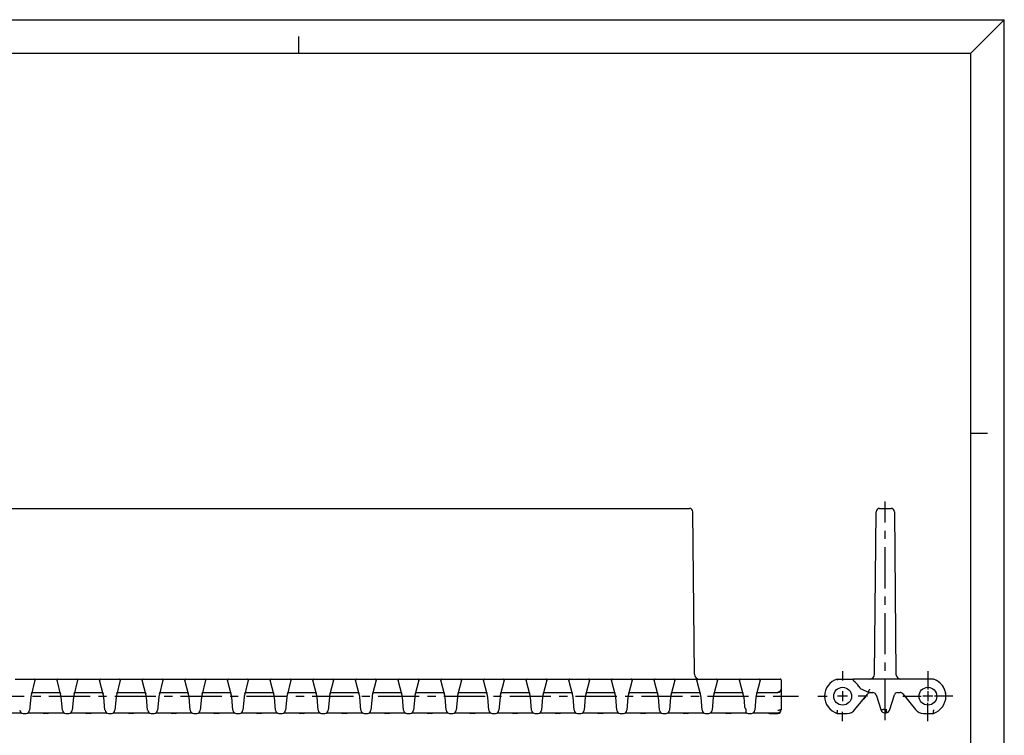
# Model space of a CAD drawing. Extents: x 0 to 594, y 0 to 420.
# Drawn here: x 301 to 594, y 207 to 420 of the extents above; entities that cross this region are included whole.
import ezdxf

# ---------------------------------------------------------------- set-up
doc = ezdxf.new("R2010")
doc.units = 0
doc.header["$LTSCALE"] = 32.67
doc.linetypes.add('CENTER', pattern=[0.6, 0.375, -0.075, 0.075, -0.075])
doc.layers.get('0').update_dxf_attribs({"linetype": 'CONTINUOUS'})
doc.layers.add('DEFAULT_1', color=7, linetype='CENTER')
doc.layers.add('SURFACE', color=7, linetype='CONTINUOUS')

msp = doc.modelspace()

# ---------------------------------------------------------------- linework, layer by layer
at = {"color": 7, "linetype": 'CONTINUOUS'}
for p, q in [((0, 420), (594, 420)), ((594, 420), (584, 410)), ((594, 0), (594, 420)), ((384, 410), (384, 415)), ((10, 410), (584, 410)), ((584, 10), (584, 410)), ((584, 297), (589, 297)), ((47.21, 274.58), (500.26, 274.58)), ((501.72, 225.26), (501.26, 273.59)), ((555.37, 225.26), (555.84, 273.59)), ((556.84, 274.58), (560.28, 274.58)), ((561.28, 273.59), (561.74, 225.26)), ((305.15, 223.78), (312.19, 223.78)), ((317.85, 223.78), (324.89, 223.78)), ((330.55, 223.78), (337.59, 223.78)), ((343.25, 223.78), (350.29, 223.78)), ((355.95, 223.78), (362.99, 223.78)), ((368.65, 223.78), (375.69, 223.78)), ((381.35, 223.78), (388.39, 223.78)), ((394.05, 223.78), (401.09, 223.78)), ((406.75, 223.78), (413.79, 223.78)), ((419.45, 223.78), (426.49, 223.78)), ((432.15, 223.78), (439.19, 223.78)), ((444.85, 223.78), (451.89, 223.78)), ((457.55, 223.78), (464.59, 223.78)), ((470.25, 223.78), (477.29, 223.78)), ((482.95, 223.78), (489.99, 223.78)), ((495.65, 223.78), (502.69, 223.78)), ((508.35, 223.78), (515.39, 223.78)), ((521.05, 223.78), (527.31, 223.78)), ((527.56, 223.53), (527.56, 214.58)), ((572.87, 223.78), (549.29, 223.78)), ((572.87, 223.78), (572.84, 223.53)), ((551.54, 220.75), (553.44, 219.87)), ((553.66, 220.38), (553.59, 220.24)), ((553.74, 220.53), (553.66, 220.38)), ((304.45, 219.78), (312.79, 219.78)), ((317.15, 219.78), (325.49, 219.78)), ((329.85, 219.78), (338.19, 219.78)), ((342.55, 219.78), (350.89, 219.78)), ((355.25, 219.78), (363.59, 219.78)), ((367.95, 219.78), (376.29, 219.78)), ((380.65, 219.78), (388.99, 219.78)), ((393.35, 219.78), (401.69, 219.78)), ((406.05, 219.78), (414.39, 219.78)), ((418.75, 219.78), (427.09, 219.78)), ((431.45, 219.78), (439.79, 219.78)), ((444.15, 219.78), (452.49, 219.78)), ((456.85, 219.78), (465.19, 219.78)), ((469.55, 219.78), (477.89, 219.78)), ((482.25, 219.78), (490.59, 219.78)), ((494.95, 219.78), (503.29, 219.78)), ((507.65, 219.78), (515.99, 219.78)), ((516.4, 218.43), (516.64, 215.66)), ((520.35, 219.78), (526.56, 219.78)), ((552.64, 218.53), (552.13, 217.89)), ((553.86, 219.78), (554.88, 219.78)), ((555.83, 219.09), (557.33, 214.47)), ((559.78, 214.47), (561.28, 219.09)), ((562.23, 219.78), (562.99, 219.78)), ((563.77, 219.41), (567.57, 214.69)), ((517.01, 214.78), (517.01, 214)), ((290.7, 213.78), (301.24, 213.78)), ((303.4, 213.78), (313.94, 213.78)), ((316.1, 213.78), (326.64, 213.78)), ((328.8, 213.78), (339.34, 213.78)), ((341.5, 213.78), (352.04, 213.78)), ((354.2, 213.78), (364.74, 213.78)), ((366.9, 213.78), (377.44, 213.78)), ((379.6, 213.78), (390.14, 213.78)), ((392.3, 213.78), (402.84, 213.78)), ((405, 213.78), (415.54, 213.78)), ((417.7, 213.78), (428.24, 213.78)), ((430.4, 213.78), (440.94, 213.78)), ((443.1, 213.78), (453.64, 213.78)), ((455.8, 213.78), (466.34, 213.78)), ((468.5, 213.78), (479.04, 213.78)), ((481.2, 213.78), (491.74, 213.78)), ((493.9, 213.78), (504.44, 213.78)), ((506.6, 213.78), (517.14, 213.78)), ((519.3, 213.78), (526.56, 213.78)), ((524.06, 213.58), (526.56, 213.58)), ((558.28, 213.78), (558.83, 213.78)), ((569.91, 213.58), (572.87, 213.58))]:
    msp.add_line(p, q, dxfattribs=at)
at = {"color": 2, "linetype": 'CONTINUOUS'}
for p, q in [((545.86, 220.16), (545.86, 217.19)), ((571.26, 220.16), (571.26, 217.19)), ((547.34, 218.68), (544.37, 218.68)), ((572.74, 218.68), (569.77, 218.68))]:
    msp.add_line(p, q, dxfattribs=at)
at = {"color": 7, "linetype": 'CONTINUOUS'}
for points in [[(527.56, 220.78), (527.56, 220.69), (527.54, 220.61), (527.52, 220.53), (527.49, 220.45), (527.45, 220.38), (527.41, 220.3), (527.36, 220.24), (527.3, 220.17), (527.23, 220.11), (527.16, 220.06), (527.09, 220.01), (527.01, 219.97), (526.92, 219.93), (526.83, 219.91), (526.74, 219.89), (526.65, 219.88), (526.56, 219.87)], [(553.59, 220.24), (553.56, 220.17), (553.54, 220.11), (553.51, 220.06), (553.49, 220.01), (553.47, 219.97), (553.46, 219.93), (553.45, 219.91), (553.44, 219.89), (553.44, 219.88), (553.44, 219.87)], [(553.86, 220.78), (553.82, 220.69), (553.74, 220.53)], [(516.64, 215.66), (516.64, 215.62), (516.65, 215.55), (516.67, 215.48), (516.69, 215.41), (516.72, 215.35), (516.75, 215.28), (516.78, 215.23), (516.81, 215.17), (516.84, 215.12), (516.87, 215.07), (516.89, 215.03), (516.92, 214.99), (516.94, 214.95), (516.96, 214.92), (516.98, 214.89), (516.99, 214.86), (517, 214.84), (517, 214.82), (517.01, 214.8), (517.01, 214.79), (517.01, 214.79), (517.01, 214.78)], [(517.01, 214.79), (517.01, 214.79), (517.01, 214.77)], [(527.56, 214.78), (527.56, 214.75), (527.54, 214.72), (527.52, 214.7), (527.49, 214.67), (527.45, 214.65), (527.41, 214.62), (527.36, 214.6), (527.3, 214.58), (527.23, 214.56), (527.16, 214.54), (527.09, 214.52), (527.01, 214.51), (526.92, 214.5), (526.83, 214.48), (526.74, 214.48), (526.65, 214.47), (526.56, 214.47)], [(558.28, 214.78), (558.2, 214.75), (558.11, 214.73), (558.02, 214.7), (557.94, 214.68), (557.86, 214.65), (557.78, 214.63), (557.71, 214.61), (557.64, 214.58), (557.58, 214.56), (557.52, 214.54), (557.47, 214.53), (557.43, 214.51), (557.39, 214.5), (557.37, 214.49), (557.35, 214.48), (557.34, 214.47), (557.33, 214.47)], [(558.83, 214.78), (558.83, 214.68), (558.82, 214.59), (558.82, 214.5), (558.82, 214.42), (558.82, 214.33), (558.82, 214.25), (558.82, 214.17), (558.82, 214.1), (558.82, 214.04), (558.82, 213.98), (558.82, 213.93), (558.82, 213.88), (558.82, 213.84), (558.82, 213.82), (558.83, 213.79), (558.83, 213.78), (558.83, 213.78)], [(572.87, 213.58), (572.87, 213.58), (572.88, 213.59), (572.88, 213.62), (572.88, 213.65), (572.88, 213.69), (572.88, 213.73), (572.89, 213.79), (572.89, 213.85), (572.9, 213.91), (572.91, 213.99), (572.92, 214.06), (572.93, 214.14), (572.95, 214.23), (572.96, 214.31), (572.98, 214.4), (573, 214.49), (573.02, 214.58)]]:
    msp.add_lwpolyline(points, dxfattribs=at)
for centre in [(545.86, 218.68), (571.26, 218.68)]:
    msp.add_circle(centre, 2.65, dxfattribs=at)
for centre, radius, start, end in [((500.26, 273.58), 1, 0.55, 90), ((556.84, 273.58), 1, 90, 179.45), ((560.28, 273.58), 1, 0.55, 90), ((503.22, 225.28), 1.5, 180.55, 270), ((527.31, 223.53), 0.25, 0, 90), ((549.29, 223.48), 0.3, 90, 234.4451), ((545.86, 218.68), 5.6, 30.7783, 54.4452), ((553.87, 225.28), 1.5, 270, 359.45), ((563.24, 225.28), 1.5, 180.55, 270), ((571.26, 218.68), 5.35, 287.5848, 72.4152), ((526.56, 220.78), 1, 270, 360), ((552.39, 222.57), 2, 210.7783, 245), ((553.86, 220.78), 1, 245, 270), ((554.13, 218.78), 1, 109.2084, 134.741), ((554.88, 218.78), 1, 18, 90), ((562.23, 218.78), 1, 90, 162), ((562.99, 218.78), 1, 38.9353, 90), ((526.56, 214.78), 1, 270, 360), ((526.56, 214.58), 1, 270, 360), ((558.28, 214.78), 1, 198, 270), ((558.83, 214.78), 1, 270, 342), ((569.91, 216.58), 3, 218.9353, 270), ((517.26, 214), 0.25, 180, 230.473), ((517.74, 214.58), 1, 230.473, 270)]:
    msp.add_arc(centre, radius, start, end, dxfattribs=at)
at = {"layer": 'DEFAULT_1', "color": 2, "linetype": 'CENTER'}
for p, q in [((545.86, 226.1), (545.86, 223.33)), ((571.26, 226.1), (571.26, 220.68)), ((15.53, 218.68), (532.74, 218.68)), ((538.43, 218.68), (541.21, 218.68)), ((553.28, 218.68), (550.51, 218.68)), ((563.83, 218.68), (569.26, 218.68)), ((578.68, 218.68), (573.26, 218.68)), ((545.86, 211.25), (545.86, 214.03)), ((571.26, 211.25), (571.26, 216.68))]:
    msp.add_line(p, q, dxfattribs=at)
at = {"layer": 'SURFACE', "color": 2, "linetype": 'CENTER'}
msp.add_line((558.56, 211.57), (558.56, 276.58), dxfattribs=at)
at = {"layer": 'SURFACE', "color": 7, "linetype": 'CONTINUOUS'}
for p, q in [((299.5, 223.78), (305.14, 223.78)), ((305.39, 223.47), (304.23, 218.91)), ((305.15, 223.78), (312.19, 223.78)), ((313.11, 218.91), (311.95, 223.47)), ((312.2, 223.78), (317.84, 223.78)), ((318.09, 223.47), (316.93, 218.91)), ((317.85, 223.78), (324.89, 223.78)), ((325.81, 218.91), (324.65, 223.47)), ((324.9, 223.78), (330.54, 223.78)), ((330.79, 223.47), (329.63, 218.91)), ((330.55, 223.78), (337.59, 223.78)), ((338.51, 218.91), (337.35, 223.47)), ((337.6, 223.78), (343.24, 223.78)), ((343.49, 223.47), (342.33, 218.91)), ((343.25, 223.78), (350.29, 223.78)), ((351.21, 218.91), (350.05, 223.47)), ((350.3, 223.78), (355.94, 223.78)), ((356.19, 223.47), (355.03, 218.91)), ((355.95, 223.78), (362.99, 223.78)), ((363.91, 218.91), (362.75, 223.47)), ((363, 223.78), (368.64, 223.78)), ((368.89, 223.47), (367.73, 218.91)), ((368.65, 223.78), (375.69, 223.78)), ((376.61, 218.91), (375.45, 223.47)), ((375.7, 223.78), (381.34, 223.78)), ((381.59, 223.47), (380.43, 218.91)), ((381.35, 223.78), (388.39, 223.78)), ((389.31, 218.91), (388.15, 223.47)), ((388.4, 223.78), (394.04, 223.78)), ((394.29, 223.47), (393.13, 218.91)), ((394.05, 223.78), (401.09, 223.78)), ((402.01, 218.91), (400.85, 223.47)), ((401.1, 223.78), (406.74, 223.78)), ((406.99, 223.47), (405.83, 218.91)), ((406.75, 223.78), (413.79, 223.78)), ((414.71, 218.91), (413.55, 223.47)), ((413.8, 223.78), (419.44, 223.78)), ((419.69, 223.47), (418.53, 218.91)), ((419.45, 223.78), (426.49, 223.78)), ((427.41, 218.91), (426.25, 223.47)), ((426.5, 223.78), (432.14, 223.78)), ((432.39, 223.47), (431.23, 218.91)), ((432.15, 223.78), (439.19, 223.78)), ((440.11, 218.91), (438.95, 223.47)), ((439.2, 223.78), (444.84, 223.78)), ((445.09, 223.47), (443.93, 218.91)), ((444.85, 223.78), (451.89, 223.78)), ((452.81, 218.91), (451.65, 223.47)), ((451.9, 223.78), (457.54, 223.78)), ((457.79, 223.47), (456.63, 218.91)), ((457.55, 223.78), (464.59, 223.78)), ((465.51, 218.91), (464.35, 223.47)), ((464.6, 223.78), (470.24, 223.78)), ((470.49, 223.47), (469.33, 218.91)), ((470.25, 223.78), (477.29, 223.78)), ((478.21, 218.91), (477.05, 223.47)), ((477.3, 223.78), (482.94, 223.78)), ((483.19, 223.47), (482.03, 218.91)), ((482.95, 223.78), (489.99, 223.78)), ((490.91, 218.91), (489.75, 223.47)), ((490, 223.78), (495.64, 223.78)), ((495.89, 223.47), (494.73, 218.91)), ((495.65, 223.78), (502.69, 223.78)), ((503.61, 218.91), (502.45, 223.47)), ((502.7, 223.78), (508.34, 223.78)), ((508.59, 223.47), (507.43, 218.91)), ((508.35, 223.78), (515.39, 223.78)), ((516.31, 218.91), (515.15, 223.47)), ((515.4, 223.78), (521.04, 223.78)), ((521.29, 223.47), (520.13, 218.91)), ((544.24, 223.78), (549.29, 223.78)), ((304.15, 218.43), (303.8, 214.49)), ((312.83, 219.75), (312.83, 219.75)), ((313.54, 214.49), (313.2, 218.43)), ((316.85, 218.43), (316.5, 214.49)), ((325.53, 219.75), (325.53, 219.75)), ((326.24, 214.49), (325.9, 218.43)), ((329.55, 218.43), (329.2, 214.49)), ((338.23, 219.75), (338.23, 219.75)), ((338.94, 214.49), (338.6, 218.43)), ((342.25, 218.43), (341.9, 214.49)), ((350.93, 219.75), (350.93, 219.75)), ((351.64, 214.49), (351.3, 218.43)), ((354.95, 218.43), (354.6, 214.49)), ((363.63, 219.75), (363.63, 219.75)), ((364.34, 214.49), (364, 218.43)), ((367.65, 218.43), (367.3, 214.49)), ((376.33, 219.75), (376.33, 219.75)), ((377.04, 214.49), (376.7, 218.43)), ((380.35, 218.43), (380, 214.49)), ((389.03, 219.75), (389.03, 219.75)), ((389.74, 214.49), (389.4, 218.43)), ((393.05, 218.43), (392.7, 214.49)), ((401.73, 219.75), (401.73, 219.75)), ((402.44, 214.49), (402.1, 218.43)), ((405.75, 218.43), (405.4, 214.49)), ((414.43, 219.75), (414.43, 219.75)), ((415.14, 214.49), (414.8, 218.43)), ((418.45, 218.43), (418.1, 214.49)), ((427.13, 219.75), (427.13, 219.75)), ((427.84, 214.49), (427.5, 218.43)), ((431.15, 218.43), (430.8, 214.49)), ((439.83, 219.75), (439.83, 219.75)), ((440.54, 214.49), (440.2, 218.43)), ((443.85, 218.43), (443.5, 214.49)), ((452.53, 219.75), (452.53, 219.75)), ((453.24, 214.49), (452.9, 218.43)), ((456.55, 218.43), (456.2, 214.49)), ((465.23, 219.75), (465.23, 219.75)), ((465.94, 214.49), (465.6, 218.43)), ((469.25, 218.43), (468.9, 214.49)), ((477.93, 219.75), (477.93, 219.75)), ((478.64, 214.49), (478.3, 218.43)), ((481.95, 218.43), (481.6, 214.49)), ((490.63, 219.75), (490.63, 219.75)), ((491.34, 214.49), (491, 218.43)), ((494.65, 218.43), (494.3, 214.49)), ((503.33, 219.75), (503.33, 219.75)), ((504.04, 214.49), (503.7, 218.43)), ((507.35, 218.43), (507, 214.49)), ((516.03, 219.75), (516.03, 219.75)), ((520.05, 218.43), (519.7, 214.49)), ((549.54, 214.69), (553.35, 219.41)), ((301.84, 213.58), (302.8, 213.58)), ((309.13, 213.58), (308.16, 213.58)), ((314.54, 213.58), (315.5, 213.58)), ((321.83, 213.58), (320.86, 213.58)), ((327.24, 213.58), (328.2, 213.58)), ((334.53, 213.58), (333.56, 213.58)), ((339.94, 213.58), (340.9, 213.58)), ((347.23, 213.58), (346.26, 213.58)), ((352.64, 213.58), (353.6, 213.58)), ((359.93, 213.58), (358.96, 213.58)), ((365.34, 213.58), (366.3, 213.58)), ((372.63, 213.58), (371.66, 213.58)), ((378.04, 213.58), (379, 213.58)), ((385.33, 213.58), (384.36, 213.58)), ((390.74, 213.58), (391.7, 213.58)), ((398.03, 213.58), (397.06, 213.58)), ((403.44, 213.58), (404.4, 213.58)), ((410.73, 213.58), (409.76, 213.58)), ((416.14, 213.58), (417.1, 213.58)), ((423.43, 213.58), (422.46, 213.58)), ((428.84, 213.58), (429.8, 213.58)), ((436.13, 213.58), (435.16, 213.58)), ((441.54, 213.58), (442.5, 213.58)), ((448.83, 213.58), (447.86, 213.58)), ((454.24, 213.58), (455.2, 213.58)), ((461.53, 213.58), (460.56, 213.58)), ((466.94, 213.58), (467.9, 213.58)), ((474.23, 213.58), (473.26, 213.58)), ((479.64, 213.58), (480.6, 213.58)), ((486.93, 213.58), (485.96, 213.58)), ((492.34, 213.58), (493.3, 213.58)), ((499.63, 213.58), (498.66, 213.58)), ((505.04, 213.58), (506, 213.58)), ((512.33, 213.58), (511.36, 213.58)), ((517.74, 213.58), (518.7, 213.58)), ((544.24, 213.58), (547.21, 213.58))]:
    msp.add_line(p, q, dxfattribs=at)
for points in [[(544.24, 223.78), (544.24, 223.77), (544.24, 223.76), (544.24, 223.75), (544.24, 223.72), (544.25, 223.69), (544.25, 223.66), (544.26, 223.63), (544.26, 223.59), (544.27, 223.55), (544.27, 223.51), (544.28, 223.47)], [(304.38, 219.52), (304.39, 219.56), (304.41, 219.61), (304.44, 219.66), (304.46, 219.69), (304.48, 219.72), (304.49, 219.73), (304.5, 219.74), (304.51, 219.75), (304.51, 219.75)], [(304.51, 219.75), (304.52, 219.76), (304.54, 219.77), (304.56, 219.78), (304.58, 219.79), (304.58, 219.79)], [(312.76, 219.79), (312.76, 219.79), (312.76, 219.79), (312.78, 219.78), (312.8, 219.77), (312.82, 219.76), (312.83, 219.75)], [(312.83, 219.75), (312.83, 219.75), (312.84, 219.74), (312.85, 219.73), (312.86, 219.72), (312.88, 219.69), (312.9, 219.66), (312.93, 219.61), (312.95, 219.56), (312.96, 219.52)], [(317.08, 219.52), (317.09, 219.56), (317.11, 219.61), (317.14, 219.66), (317.16, 219.69), (317.18, 219.72), (317.19, 219.73), (317.2, 219.74), (317.21, 219.75), (317.21, 219.75)], [(317.21, 219.75), (317.22, 219.76), (317.24, 219.77), (317.26, 219.78), (317.28, 219.79), (317.28, 219.79)], [(325.46, 219.79), (325.46, 219.79), (325.46, 219.79), (325.48, 219.78), (325.5, 219.77), (325.52, 219.76), (325.53, 219.75)], [(325.53, 219.75), (325.53, 219.75), (325.54, 219.74), (325.55, 219.73), (325.56, 219.72), (325.58, 219.69), (325.6, 219.66), (325.63, 219.61), (325.65, 219.56), (325.66, 219.52)], [(329.78, 219.52), (329.79, 219.56), (329.81, 219.61), (329.84, 219.66), (329.86, 219.69), (329.88, 219.72), (329.89, 219.73), (329.9, 219.74), (329.91, 219.75), (329.91, 219.75)], [(329.91, 219.75), (329.92, 219.76), (329.94, 219.77), (329.96, 219.78), (329.98, 219.79), (329.98, 219.79)], [(338.16, 219.79), (338.16, 219.79), (338.16, 219.79), (338.18, 219.78), (338.2, 219.77), (338.22, 219.76), (338.23, 219.75)], [(338.23, 219.75), (338.23, 219.75), (338.24, 219.74), (338.25, 219.73), (338.26, 219.72), (338.28, 219.69), (338.3, 219.66), (338.33, 219.61), (338.35, 219.56), (338.36, 219.52)], [(342.48, 219.52), (342.49, 219.56), (342.51, 219.61), (342.54, 219.66), (342.56, 219.69), (342.58, 219.72), (342.59, 219.73), (342.6, 219.74), (342.61, 219.75), (342.61, 219.75)], [(342.61, 219.75), (342.62, 219.76), (342.64, 219.77), (342.66, 219.78), (342.68, 219.79), (342.68, 219.79)], [(350.86, 219.79), (350.86, 219.79), (350.86, 219.79), (350.88, 219.78), (350.9, 219.77), (350.92, 219.76), (350.93, 219.75)], [(350.93, 219.75), (350.93, 219.75), (350.94, 219.74), (350.95, 219.73), (350.96, 219.72), (350.98, 219.69), (351, 219.66), (351.03, 219.61), (351.05, 219.56), (351.06, 219.52)], [(355.18, 219.52), (355.19, 219.56), (355.21, 219.61), (355.24, 219.66), (355.26, 219.69), (355.28, 219.72), (355.29, 219.73), (355.3, 219.74), (355.31, 219.75), (355.31, 219.75)], [(355.31, 219.75), (355.32, 219.76), (355.34, 219.77), (355.36, 219.78), (355.38, 219.79), (355.38, 219.79)], [(363.56, 219.79), (363.56, 219.79), (363.56, 219.79), (363.58, 219.78), (363.6, 219.77), (363.62, 219.76), (363.63, 219.75)], [(363.63, 219.75), (363.63, 219.75), (363.64, 219.74), (363.65, 219.73), (363.66, 219.72), (363.68, 219.69), (363.7, 219.66), (363.73, 219.61), (363.75, 219.56), (363.76, 219.52)], [(367.88, 219.52), (367.89, 219.56), (367.91, 219.61), (367.94, 219.66), (367.96, 219.69), (367.98, 219.72), (367.99, 219.73), (368, 219.74), (368.01, 219.75), (368.01, 219.75)], [(368.01, 219.75), (368.02, 219.76), (368.04, 219.77), (368.06, 219.78), (368.08, 219.79), (368.08, 219.79)], [(376.26, 219.79), (376.26, 219.79), (376.26, 219.79), (376.28, 219.78), (376.3, 219.77), (376.32, 219.76), (376.33, 219.75)], [(376.33, 219.75), (376.33, 219.75), (376.34, 219.74), (376.35, 219.73), (376.36, 219.72), (376.38, 219.69), (376.4, 219.66), (376.43, 219.61), (376.45, 219.56), (376.46, 219.52)], [(380.58, 219.52), (380.59, 219.56), (380.61, 219.61), (380.64, 219.66), (380.66, 219.69), (380.68, 219.72), (380.69, 219.73), (380.7, 219.74), (380.71, 219.75), (380.71, 219.75)], [(380.71, 219.75), (380.72, 219.76), (380.74, 219.77), (380.76, 219.78), (380.78, 219.79), (380.78, 219.79)], [(388.96, 219.79), (388.96, 219.79), (388.96, 219.79), (388.98, 219.78), (389, 219.77), (389.02, 219.76), (389.03, 219.75)], [(389.03, 219.75), (389.03, 219.75), (389.04, 219.74), (389.05, 219.73), (389.06, 219.72), (389.08, 219.69), (389.1, 219.66), (389.13, 219.61), (389.15, 219.56), (389.16, 219.52)], [(393.28, 219.52), (393.29, 219.56), (393.31, 219.61), (393.34, 219.66), (393.36, 219.69), (393.38, 219.72), (393.39, 219.73), (393.4, 219.74), (393.41, 219.75), (393.41, 219.75)], [(393.41, 219.75), (393.42, 219.76), (393.44, 219.77), (393.46, 219.78), (393.48, 219.79), (393.48, 219.79)], [(401.66, 219.79), (401.66, 219.79), (401.66, 219.79), (401.68, 219.78), (401.7, 219.77), (401.72, 219.76), (401.73, 219.75)], [(401.73, 219.75), (401.73, 219.75), (401.74, 219.74), (401.75, 219.73), (401.76, 219.72), (401.78, 219.69), (401.8, 219.66), (401.83, 219.61), (401.85, 219.56), (401.86, 219.52)], [(405.98, 219.52), (405.99, 219.56), (406.01, 219.61), (406.04, 219.66), (406.06, 219.69), (406.08, 219.72), (406.09, 219.73), (406.1, 219.74), (406.11, 219.75), (406.11, 219.75)], [(406.11, 219.75), (406.12, 219.76), (406.14, 219.77), (406.16, 219.78), (406.18, 219.79), (406.18, 219.79)], [(414.36, 219.79), (414.36, 219.79), (414.36, 219.79), (414.38, 219.78), (414.4, 219.77), (414.42, 219.76), (414.43, 219.75)], [(414.43, 219.75), (414.43, 219.75), (414.44, 219.74), (414.45, 219.73), (414.46, 219.72), (414.48, 219.69), (414.5, 219.66), (414.53, 219.61), (414.55, 219.56), (414.56, 219.52)], [(418.68, 219.52), (418.69, 219.56), (418.71, 219.61), (418.74, 219.66), (418.76, 219.69), (418.78, 219.72), (418.79, 219.73), (418.8, 219.74), (418.81, 219.75), (418.81, 219.75)], [(418.81, 219.75), (418.82, 219.76), (418.84, 219.77), (418.86, 219.78), (418.88, 219.79), (418.88, 219.79)], [(427.06, 219.79), (427.06, 219.79), (427.06, 219.79), (427.08, 219.78), (427.1, 219.77), (427.12, 219.76), (427.13, 219.75)], [(427.13, 219.75), (427.13, 219.75), (427.14, 219.74), (427.15, 219.73), (427.16, 219.72), (427.18, 219.69), (427.2, 219.66), (427.23, 219.61), (427.25, 219.56), (427.26, 219.52)], [(431.38, 219.52), (431.39, 219.56), (431.41, 219.61), (431.44, 219.66), (431.46, 219.69), (431.48, 219.72), (431.49, 219.73), (431.5, 219.74), (431.51, 219.75), (431.51, 219.75)], [(431.51, 219.75), (431.52, 219.76), (431.54, 219.77), (431.56, 219.78), (431.58, 219.79), (431.58, 219.79)], [(439.76, 219.79), (439.76, 219.79), (439.76, 219.79), (439.78, 219.78), (439.8, 219.77), (439.82, 219.76), (439.83, 219.75)], [(439.83, 219.75), (439.83, 219.75), (439.84, 219.74), (439.85, 219.73), (439.86, 219.72), (439.88, 219.69), (439.9, 219.66), (439.93, 219.61), (439.95, 219.56), (439.96, 219.52)], [(444.08, 219.52), (444.09, 219.56), (444.11, 219.61), (444.14, 219.66), (444.16, 219.69), (444.18, 219.72), (444.19, 219.73), (444.2, 219.74), (444.21, 219.75), (444.21, 219.75)], [(444.21, 219.75), (444.22, 219.76), (444.24, 219.77), (444.26, 219.78), (444.28, 219.79), (444.28, 219.79)], [(452.46, 219.79), (452.46, 219.79), (452.46, 219.79), (452.48, 219.78), (452.5, 219.77), (452.52, 219.76), (452.53, 219.75)], [(452.53, 219.75), (452.53, 219.75), (452.54, 219.74), (452.55, 219.73), (452.56, 219.72), (452.58, 219.69), (452.6, 219.66), (452.63, 219.61), (452.65, 219.56), (452.66, 219.52)], [(456.78, 219.52), (456.79, 219.56), (456.81, 219.61), (456.84, 219.66), (456.86, 219.69), (456.88, 219.72), (456.89, 219.73), (456.9, 219.74), (456.91, 219.75), (456.91, 219.75)], [(456.91, 219.75), (456.92, 219.76), (456.94, 219.77), (456.96, 219.78), (456.98, 219.79), (456.98, 219.79)], [(465.16, 219.79), (465.16, 219.79), (465.16, 219.79), (465.18, 219.78), (465.2, 219.77), (465.22, 219.76), (465.23, 219.75)], [(465.23, 219.75), (465.23, 219.75), (465.24, 219.74), (465.25, 219.73), (465.26, 219.72), (465.28, 219.69), (465.3, 219.66), (465.33, 219.61), (465.35, 219.56), (465.36, 219.52)], [(469.48, 219.52), (469.49, 219.56), (469.51, 219.61), (469.54, 219.66), (469.56, 219.69), (469.58, 219.72), (469.59, 219.73), (469.6, 219.74), (469.61, 219.75), (469.61, 219.75)], [(469.61, 219.75), (469.62, 219.76), (469.64, 219.77), (469.66, 219.78), (469.68, 219.79), (469.68, 219.79)], [(477.86, 219.79), (477.86, 219.79), (477.86, 219.79), (477.88, 219.78), (477.9, 219.77), (477.92, 219.76), (477.93, 219.75)], [(477.93, 219.75), (477.93, 219.75), (477.94, 219.74), (477.95, 219.73), (477.96, 219.72), (477.98, 219.69), (478, 219.66), (478.03, 219.61), (478.05, 219.56), (478.06, 219.52)], [(482.18, 219.52), (482.19, 219.56), (482.21, 219.61), (482.24, 219.66), (482.26, 219.69), (482.28, 219.72), (482.29, 219.73), (482.3, 219.74), (482.31, 219.75), (482.31, 219.75)], [(482.31, 219.75), (482.32, 219.76), (482.34, 219.77), (482.36, 219.78), (482.38, 219.79), (482.38, 219.79)], [(490.56, 219.79), (490.56, 219.79), (490.56, 219.79), (490.58, 219.78), (490.6, 219.77), (490.62, 219.76), (490.63, 219.75)], [(490.63, 219.75), (490.63, 219.75), (490.64, 219.74), (490.65, 219.73), (490.66, 219.72), (490.68, 219.69), (490.7, 219.66), (490.73, 219.61), (490.75, 219.56), (490.76, 219.52)], [(494.88, 219.52), (494.89, 219.56), (494.91, 219.61), (494.94, 219.66), (494.96, 219.69), (494.98, 219.72), (494.99, 219.73), (495, 219.74), (495.01, 219.75), (495.01, 219.75)], [(495.01, 219.75), (495.02, 219.76), (495.04, 219.77), (495.06, 219.78), (495.08, 219.79), (495.08, 219.79)], [(503.26, 219.79), (503.26, 219.79), (503.26, 219.79), (503.28, 219.78), (503.3, 219.77), (503.32, 219.76), (503.33, 219.75)], [(503.33, 219.75), (503.33, 219.75), (503.34, 219.74), (503.35, 219.73), (503.36, 219.72), (503.38, 219.69), (503.4, 219.66), (503.43, 219.61), (503.45, 219.56), (503.46, 219.52)], [(507.58, 219.52), (507.59, 219.56), (507.61, 219.61), (507.64, 219.66), (507.66, 219.69), (507.68, 219.72), (507.69, 219.73), (507.7, 219.74), (507.71, 219.75), (507.71, 219.75)], [(507.71, 219.75), (507.72, 219.76), (507.74, 219.77), (507.76, 219.78), (507.78, 219.79), (507.78, 219.79)], [(515.96, 219.79), (515.96, 219.79), (515.96, 219.79), (515.98, 219.78), (516, 219.77), (516.02, 219.76), (516.03, 219.75)], [(516.03, 219.75), (516.03, 219.75), (516.04, 219.74), (516.05, 219.73), (516.06, 219.72), (516.08, 219.69), (516.1, 219.66), (516.13, 219.61), (516.15, 219.56), (516.16, 219.52)], [(520.28, 219.52), (520.29, 219.56), (520.31, 219.61), (520.34, 219.66), (520.36, 219.69), (520.38, 219.72), (520.39, 219.73), (520.4, 219.74), (520.41, 219.75), (520.41, 219.75)], [(520.41, 219.75), (520.42, 219.76), (520.44, 219.77), (520.46, 219.78), (520.48, 219.79), (520.48, 219.79)], [(544.24, 213.58), (544.25, 213.58), (544.25, 213.6), (544.26, 213.64), (544.27, 213.68), (544.27, 213.74), (544.28, 213.8), (544.29, 213.88), (544.3, 213.97), (544.31, 214.06), (544.32, 214.16), (544.33, 214.27), (544.34, 214.38), (544.35, 214.49)]]:
    msp.add_lwpolyline(points, dxfattribs=at)
for centre, radius, start, end in [((305.14, 223.53), 0.25, 345.7158, 90), ((312.2, 223.53), 0.25, 90, 194.2842), ((317.84, 223.53), 0.25, 345.7158, 90), ((324.9, 223.53), 0.25, 90, 194.2842), ((330.54, 223.53), 0.25, 345.7158, 90), ((337.6, 223.53), 0.25, 90, 194.2842), ((343.24, 223.53), 0.25, 345.7158, 90), ((350.3, 223.53), 0.25, 90, 194.2842), ((355.94, 223.53), 0.25, 345.7158, 90), ((363, 223.53), 0.25, 90, 194.2842), ((368.64, 223.53), 0.25, 345.7158, 90), ((375.7, 223.53), 0.25, 90, 194.2842), ((381.34, 223.53), 0.25, 345.7158, 90), ((388.4, 223.53), 0.25, 90, 194.2842), ((394.04, 223.53), 0.25, 345.7158, 90), ((401.1, 223.53), 0.25, 90, 194.2842), ((406.74, 223.53), 0.25, 345.7158, 90), ((413.8, 223.53), 0.25, 90, 194.2842), ((419.44, 223.53), 0.25, 345.7158, 90), ((426.5, 223.53), 0.25, 90, 194.2842), ((432.14, 223.53), 0.25, 345.7158, 90), ((439.2, 223.53), 0.25, 90, 194.2842), ((444.84, 223.53), 0.25, 345.7158, 90), ((451.9, 223.53), 0.25, 90, 194.2842), ((457.54, 223.53), 0.25, 345.7158, 90), ((464.6, 223.53), 0.25, 90, 194.2842), ((470.24, 223.53), 0.25, 345.7158, 90), ((477.3, 223.53), 0.25, 90, 194.2842), ((482.94, 223.53), 0.25, 345.7158, 90), ((490, 223.53), 0.25, 90, 194.2842), ((495.64, 223.53), 0.25, 345.7158, 90), ((502.7, 223.53), 0.25, 90, 194.2842), ((508.34, 223.53), 0.25, 345.7158, 90), ((515.4, 223.53), 0.25, 90, 194.2842), ((521.04, 223.53), 0.25, 345.7158, 90), ((545.86, 218.68), 5.35, 107.5854, 252.4152), ((571.26, 218.68), 5.35, 3.4993, 72.4146), ((553.86, 220.78), 1, 245, 270), ((307.13, 218.17), 3, 165.7156, 175), ((310.21, 218.17), 3, 5, 14.2842), ((319.83, 218.17), 3, 165.7156, 175), ((322.91, 218.17), 3, 5, 14.2842), ((332.53, 218.17), 3, 165.7156, 175), ((335.61, 218.17), 3, 5, 14.2842), ((345.23, 218.17), 3, 165.7156, 175), ((348.31, 218.17), 3, 5, 14.2842), ((357.93, 218.17), 3, 165.7156, 175), ((361.01, 218.17), 3, 5, 14.2842), ((370.63, 218.17), 3, 165.7156, 175), ((373.71, 218.17), 3, 5, 14.2842), ((383.33, 218.17), 3, 165.7156, 175), ((386.41, 218.17), 3, 5, 14.2842), ((396.03, 218.17), 3, 165.7156, 175), ((399.11, 218.17), 3, 5, 14.2842), ((408.73, 218.17), 3, 165.7156, 175), ((411.81, 218.17), 3, 5, 14.2842), ((421.43, 218.17), 3, 165.7156, 175), ((424.51, 218.17), 3, 5, 14.2842), ((434.13, 218.17), 3, 165.7156, 175), ((437.21, 218.17), 3, 5, 14.2842), ((446.83, 218.17), 3, 165.7156, 175), ((449.91, 218.17), 3, 5, 14.2842), ((459.53, 218.17), 3, 165.7156, 175), ((462.61, 218.17), 3, 5, 14.2842), ((472.23, 218.17), 3, 165.7156, 175), ((475.31, 218.17), 3, 5, 14.2842), ((484.93, 218.17), 3, 165.7156, 175), ((488.01, 218.17), 3, 5, 14.2842), ((497.63, 218.17), 3, 165.7156, 175), ((500.71, 218.17), 3, 5, 14.2842), ((510.33, 218.17), 3, 165.7156, 175), ((513.41, 218.17), 3, 5, 14.2842), ((523.03, 218.17), 3, 165.7156, 175), ((554.13, 218.78), 1, 90, 141.0647), ((571.26, 218.68), 5.35, 357.2079, 359.6602), ((301.84, 214.58), 1, 185, 270), ((302.8, 214.58), 1, 270, 355), ((314.54, 214.58), 1, 185, 270), ((315.5, 214.58), 1, 270, 355), ((327.24, 214.58), 1, 185, 270), ((328.2, 214.58), 1, 270, 355), ((339.94, 214.58), 1, 185, 270), ((340.9, 214.58), 1, 270, 355), ((352.64, 214.58), 1, 185, 270), ((353.6, 214.58), 1, 270, 355), ((365.34, 214.58), 1, 185, 270), ((366.3, 214.58), 1, 270, 355), ((378.04, 214.58), 1, 185, 270), ((379, 214.58), 1, 270, 355), ((390.74, 214.58), 1, 185, 270), ((391.7, 214.58), 1, 270, 355), ((403.44, 214.58), 1, 185, 270), ((404.4, 214.58), 1, 270, 355), ((416.14, 214.58), 1, 185, 270), ((417.1, 214.58), 1, 270, 355), ((428.84, 214.58), 1, 185, 270), ((429.8, 214.58), 1, 270, 355), ((441.54, 214.58), 1, 185, 270), ((442.5, 214.58), 1, 270, 355), ((454.24, 214.58), 1, 185, 270), ((455.2, 214.58), 1, 270, 355), ((466.94, 214.58), 1, 185, 270), ((467.9, 214.58), 1, 270, 355), ((479.64, 214.58), 1, 185, 270), ((480.6, 214.58), 1, 270, 355), ((492.34, 214.58), 1, 185, 270), ((493.3, 214.58), 1, 270, 355), ((505.04, 214.58), 1, 185, 270), ((506, 214.58), 1, 270, 355), ((518.7, 214.58), 1, 270, 355), ((547.21, 216.58), 3, 270, 321.0647), ((569.91, 216.58), 3, 218.9353, 270), ((308.16, 214.58), 1, 233.2483, 270), ((309.13, 214.58), 1, 270, 306.7517), ((320.86, 214.58), 1, 233.2483, 270), ((321.83, 214.58), 1, 270, 306.7517), ((333.56, 214.58), 1, 233.2483, 270), ((334.53, 214.58), 1, 270, 306.7517), ((346.26, 214.58), 1, 233.2483, 270), ((347.23, 214.58), 1, 270, 306.7517), ((358.96, 214.58), 1, 233.2483, 270), ((359.93, 214.58), 1, 270, 306.7517), ((371.66, 214.58), 1, 233.2483, 270), ((372.63, 214.58), 1, 270, 306.7517), ((384.36, 214.58), 1, 233.2483, 270), ((385.33, 214.58), 1, 270, 306.7517), ((397.06, 214.58), 1, 233.2483, 270), ((398.03, 214.58), 1, 270, 306.7517), ((409.76, 214.58), 1, 233.2483, 270), ((410.73, 214.58), 1, 270, 306.7517), ((422.46, 214.58), 1, 233.2483, 270), ((423.43, 214.58), 1, 270, 306.7517), ((435.16, 214.58), 1, 233.2483, 270), ((436.13, 214.58), 1, 270, 306.7517), ((447.86, 214.58), 1, 233.2483, 270), ((448.83, 214.58), 1, 270, 306.7517), ((460.56, 214.58), 1, 233.2483, 270), ((461.53, 214.58), 1, 270, 306.7517), ((473.26, 214.58), 1, 233.2483, 270), ((474.23, 214.58), 1, 270, 306.7517), ((485.96, 214.58), 1, 233.2483, 270), ((486.93, 214.58), 1, 270, 306.7517), ((498.66, 214.58), 1, 233.2483, 270), ((499.63, 214.58), 1, 270, 306.7517), ((511.36, 214.58), 1, 233.2483, 270), ((512.33, 214.58), 1, 270, 306.7517), ((524.06, 214.58), 1, 233.2483, 270)]:
    msp.add_arc(centre, radius, start, end, dxfattribs=at)

doc.saveas('drawing.dxf')
